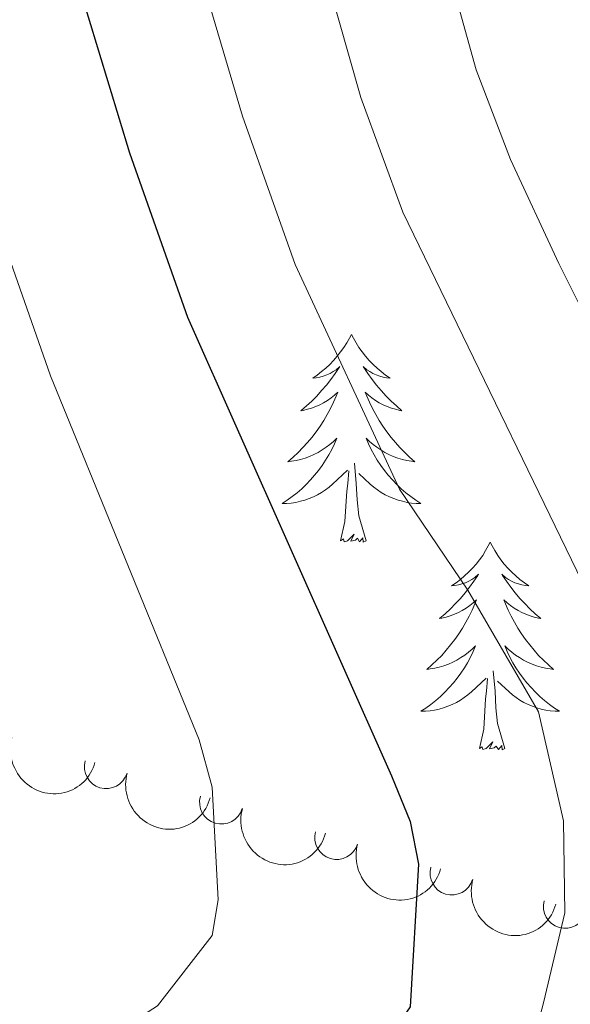
# Model space of a CAD drawing. Units: metres. Extents: x 644145 to 648662, y 732064 to 735128.
# Drawn here: x 646600 to 646632, y 733008 to 733065 of the extents above; entities that cross this region are included whole.
import ezdxf

# ---------------------------------------------------------------- set-up
doc = ezdxf.new("R2010")
doc.units = ezdxf.units.M
doc.header["$MEASUREMENT"] = 0
for name, color, linetype, lineweight in [('Carátula', 7, 'Continuous', 5), ('Elementos auxiliares', 7, 'Continuous', 5), ('Entidades rústicas y varios', 7, 'Continuous', 5), ('Relieve y altimetría', 7, 'Continuous', 5)]:
    doc.layers.add(name, color=color, linetype=linetype, lineweight=lineweight)

msp = doc.modelspace()

# ---------------------------------------------------------------- linework, layer by layer
at = {"layer": 'Carátula', "color": 7, "linetype": 'Continuous', "lineweight": 5}
msp.add_3dface([(644207.96, 732063.6599999999), (648661.95, 732158.3900000001), (648598.8, 735127.73), (644144.81, 735033)], dxfattribs=at)
at = {"layer": 'Elementos auxiliares', "color": 250, "linetype": 'Continuous', "lineweight": 5}
msp.add_3dface([(645029.8200000001, 734789.44), (648439.98, 734861.96), (648489.7, 732548.6400000001), (645078.4099999999, 732476.0900000001)], dxfattribs=at)
at = {"layer": 'Entidades rústicas y varios', "color": 92, "linetype": 'Continuous', "lineweight": 5, "flags": 128}
for points in [[(646619.21, 733046.77), (646619.1000000001, 733046.55), (646618.94, 733046.28), (646618.78, 733046.01), (646618.5900000001, 733045.76), (646618.3999999999, 733045.51), (646618.19, 733045.27), (646617.97, 733045.04), (646617.74, 733044.8300000001), (646617.5, 733044.6300000001), (646617.25, 733044.4299999999), (646616.99, 733044.26), (646617.19, 733044.28), (646617.3899999999, 733044.3200000001), (646617.5900000001, 733044.3700000001), (646617.79, 733044.44), (646617.98, 733044.53), (646618.1599999999, 733044.6300000001), (646618.3300000001, 733044.74), (646618.54, 733044.9299999999), (646618.5, 733044.8600000001), (646618.27, 733044.52), (646618.02, 733044.1799999999), (646617.77, 733043.8600000001), (646617.5, 733043.54), (646617.22, 733043.23), (646616.9299999999, 733042.94), (646616.6300000001, 733042.6599999999), (646616.31, 733042.3900000001), (646616.44, 733042.4099999999), (646616.6799999999, 733042.47), (646616.9199999999, 733042.54), (646617.1599999999, 733042.6300000001), (646617.3899999999, 733042.73), (646617.6100000001, 733042.8500000001), (646617.8300000001, 733042.98), (646618.04, 733043.1300000001), (646618.23, 733043.28), (646618.4199999999, 733043.45), (646618.3300000001, 733043.23), (646618.1799999999, 733042.8700000001), (646618.01, 733042.52), (646617.8200000001, 733042.1699999999), (646617.6200000001, 733041.8300000001), (646617.4099999999, 733041.5), (646617.1799999999, 733041.1799999999), (646616.94, 733040.8600000001), (646616.69, 733040.56), (646616.4299999999, 733040.27), (646616.1499999999, 733039.99), (646615.8700000001, 733039.72), (646615.5700000001, 733039.46), (646615.77, 733039.49), (646616.03, 733039.53), (646616.29, 733039.5900000001), (646616.55, 733039.6699999999), (646616.81, 733039.77), (646617.06, 733039.8800000001), (646617.3, 733040), (646617.53, 733040.1400000001), (646617.76, 733040.29), (646617.97, 733040.45), (646618.1799999999, 733040.6300000001), (646618.3700000001, 733040.81), (646618.23, 733040.49), (646618.0800000001, 733040.1699999999), (646617.9099999999, 733039.8500000001), (646617.73, 733039.55), (646617.53, 733039.25), (646617.3200000001, 733038.96), (646617.1000000001, 733038.69), (646616.8600000001, 733038.4199999999), (646616.6100000001, 733038.1599999999), (646616.3600000001, 733037.9099999999), (646616.0900000001, 733037.6799999999), (646615.81, 733037.46), (646615.52, 733037.25), (646615.23, 733037.06), (646615.49, 733037.0700000001), (646615.76, 733037.0900000001), (646616.02, 733037.1300000001), (646616.28, 733037.19), (646616.53, 733037.26), (646616.78, 733037.3500000001), (646617.03, 733037.45), (646617.27, 733037.5700000001), (646617.5, 733037.7), (646617.72, 733037.8400000001), (646617.9299999999, 733038), (646618.1300000001, 733038.1699999999), (646618.98, 733038.97)], [(646619.21, 733046.77), (646619.1000000001, 733046.55), (646618.94, 733046.28), (646618.78, 733046.01), (646618.5900000001, 733045.76), (646618.3999999999, 733045.51), (646618.19, 733045.27), (646617.97, 733045.04), (646617.74, 733044.8300000001), (646617.5, 733044.6300000001), (646617.25, 733044.4299999999), (646616.99, 733044.26), (646617.19, 733044.28), (646617.3899999999, 733044.3200000001), (646617.5900000001, 733044.3700000001), (646617.79, 733044.44), (646617.98, 733044.53), (646618.1599999999, 733044.6300000001), (646618.3300000001, 733044.74), (646618.54, 733044.9299999999), (646618.5, 733044.8600000001), (646618.27, 733044.52), (646618.02, 733044.1799999999), (646617.77, 733043.8600000001), (646617.5, 733043.54), (646617.22, 733043.23), (646616.9299999999, 733042.94), (646616.6300000001, 733042.6599999999), (646616.31, 733042.3900000001), (646616.44, 733042.4099999999), (646616.6799999999, 733042.47), (646616.9199999999, 733042.54), (646617.1599999999, 733042.6300000001), (646617.3899999999, 733042.73), (646617.6100000001, 733042.8500000001), (646617.8300000001, 733042.98), (646618.04, 733043.1300000001), (646618.23, 733043.28), (646618.4199999999, 733043.45), (646618.3300000001, 733043.23), (646618.1799999999, 733042.8700000001), (646618.01, 733042.52), (646617.8200000001, 733042.1699999999), (646617.6200000001, 733041.8300000001), (646617.4099999999, 733041.5), (646617.1799999999, 733041.1799999999), (646616.94, 733040.8600000001), (646616.69, 733040.56), (646616.4299999999, 733040.27), (646616.1499999999, 733039.99), (646615.8700000001, 733039.72), (646615.5700000001, 733039.46), (646615.77, 733039.49), (646616.03, 733039.53), (646616.29, 733039.5900000001), (646616.55, 733039.6699999999), (646616.81, 733039.77), (646617.06, 733039.8800000001), (646617.3, 733040), (646617.53, 733040.1400000001), (646617.76, 733040.29), (646617.97, 733040.45), (646618.1799999999, 733040.6300000001), (646618.3700000001, 733040.81), (646618.23, 733040.49), (646618.0800000001, 733040.1699999999), (646617.9099999999, 733039.8500000001), (646617.73, 733039.55), (646617.53, 733039.25), (646617.3200000001, 733038.96), (646617.1000000001, 733038.69), (646616.8600000001, 733038.4199999999), (646616.6100000001, 733038.1599999999), (646616.3600000001, 733037.9099999999), (646616.0900000001, 733037.6799999999), (646615.81, 733037.46), (646615.52, 733037.25), (646615.23, 733037.06), (646615.49, 733037.0700000001), (646615.76, 733037.0900000001), (646616.02, 733037.1300000001), (646616.28, 733037.19), (646616.53, 733037.26), (646616.78, 733037.3500000001), (646617.03, 733037.45), (646617.27, 733037.5700000001), (646617.5, 733037.7), (646617.72, 733037.8400000001), (646617.9299999999, 733038), (646618.1300000001, 733038.1699999999), (646618.98, 733038.97)], [(646619.21, 733046.77), (646619.3200000001, 733046.55), (646619.48, 733046.28), (646619.6399999999, 733046.01), (646619.8300000001, 733045.76), (646620.02, 733045.51), (646620.23, 733045.27), (646620.45, 733045.04), (646620.6799999999, 733044.8300000001), (646620.9199999999, 733044.6300000001), (646621.1699999999, 733044.4299999999), (646621.4299999999, 733044.26), (646621.23, 733044.28), (646621.03, 733044.3200000001), (646620.8300000001, 733044.3700000001), (646620.6300000001, 733044.44), (646620.44, 733044.53), (646620.26, 733044.6300000001), (646620.0900000001, 733044.74), (646619.8800000001, 733044.9299999999), (646619.9199999999, 733044.8600000001), (646620.1499999999, 733044.52), (646620.3999999999, 733044.1799999999), (646620.6499999999, 733043.8600000001), (646620.9199999999, 733043.54), (646621.2, 733043.23), (646621.49, 733042.94), (646621.79, 733042.6599999999), (646622.1100000001, 733042.3900000001), (646621.98, 733042.4099999999), (646621.74, 733042.47), (646621.5, 733042.54), (646621.26, 733042.6300000001), (646621.03, 733042.73), (646620.81, 733042.8500000001), (646620.5900000001, 733042.98), (646620.3800000001, 733043.1300000001), (646620.19, 733043.28), (646620, 733043.45), (646620.0900000001, 733043.23), (646620.24, 733042.8700000001), (646620.4099999999, 733042.52), (646620.6000000001, 733042.1699999999), (646620.8, 733041.8300000001), (646621.01, 733041.5), (646621.24, 733041.1799999999), (646621.48, 733040.8600000001), (646621.73, 733040.56), (646621.99, 733040.27), (646622.27, 733039.99), (646622.55, 733039.72), (646622.8500000001, 733039.46), (646622.6499999999, 733039.49), (646622.3899999999, 733039.53), (646622.1300000001, 733039.5900000001), (646621.8700000001, 733039.6699999999), (646621.6100000001, 733039.77), (646621.3600000001, 733039.8800000001), (646621.1200000001, 733040), (646620.8899999999, 733040.1400000001), (646620.6599999999, 733040.29), (646620.45, 733040.45), (646620.24, 733040.6300000001), (646620.05, 733040.81), (646620.19, 733040.49), (646620.3400000001, 733040.1699999999), (646620.51, 733039.8500000001), (646620.69, 733039.55), (646620.8899999999, 733039.25), (646621.1000000001, 733038.96), (646621.3200000001, 733038.69), (646621.56, 733038.4199999999), (646621.81, 733038.1599999999), (646622.06, 733037.9099999999), (646622.3300000001, 733037.6799999999), (646622.6100000001, 733037.46), (646622.8999999999, 733037.25), (646623.19, 733037.06), (646622.9299999999, 733037.0700000001), (646622.6599999999, 733037.0900000001), (646622.3999999999, 733037.1300000001), (646622.1399999999, 733037.19), (646621.8899999999, 733037.26), (646621.6399999999, 733037.3500000001), (646621.3899999999, 733037.45), (646621.1499999999, 733037.5700000001), (646620.9199999999, 733037.7), (646620.7, 733037.8400000001), (646620.49, 733038), (646620.29, 733038.1699999999), (646619.6300000001, 733038.79)], [(646619.21, 733046.77), (646619.3200000001, 733046.55), (646619.48, 733046.28), (646619.6399999999, 733046.01), (646619.8300000001, 733045.76), (646620.02, 733045.51), (646620.23, 733045.27), (646620.45, 733045.04), (646620.6799999999, 733044.8300000001), (646620.9199999999, 733044.6300000001), (646621.1699999999, 733044.4299999999), (646621.4299999999, 733044.26), (646621.23, 733044.28), (646621.03, 733044.3200000001), (646620.8300000001, 733044.3700000001), (646620.6300000001, 733044.44), (646620.44, 733044.53), (646620.26, 733044.6300000001), (646620.0900000001, 733044.74), (646619.8800000001, 733044.9299999999), (646619.9199999999, 733044.8600000001), (646620.1499999999, 733044.52), (646620.3999999999, 733044.1799999999), (646620.6499999999, 733043.8600000001), (646620.9199999999, 733043.54), (646621.2, 733043.23), (646621.49, 733042.94), (646621.79, 733042.6599999999), (646622.1100000001, 733042.3900000001), (646621.98, 733042.4099999999), (646621.74, 733042.47), (646621.5, 733042.54), (646621.26, 733042.6300000001), (646621.03, 733042.73), (646620.81, 733042.8500000001), (646620.5900000001, 733042.98), (646620.3800000001, 733043.1300000001), (646620.19, 733043.28), (646620, 733043.45), (646620.0900000001, 733043.23), (646620.24, 733042.8700000001), (646620.4099999999, 733042.52), (646620.6000000001, 733042.1699999999), (646620.8, 733041.8300000001), (646621.01, 733041.5), (646621.24, 733041.1799999999), (646621.48, 733040.8600000001), (646621.73, 733040.56), (646621.99, 733040.27), (646622.27, 733039.99), (646622.55, 733039.72), (646622.8500000001, 733039.46), (646622.6499999999, 733039.49), (646622.3899999999, 733039.53), (646622.1300000001, 733039.5900000001), (646621.8700000001, 733039.6699999999), (646621.6100000001, 733039.77), (646621.3600000001, 733039.8800000001), (646621.1200000001, 733040), (646620.8899999999, 733040.1400000001), (646620.6599999999, 733040.29), (646620.45, 733040.45), (646620.24, 733040.6300000001), (646620.05, 733040.81), (646620.19, 733040.49), (646620.3400000001, 733040.1699999999), (646620.51, 733039.8500000001), (646620.69, 733039.55), (646620.8899999999, 733039.25), (646621.1000000001, 733038.96), (646621.3200000001, 733038.69), (646621.56, 733038.4199999999), (646621.81, 733038.1599999999), (646622.06, 733037.9099999999), (646622.3300000001, 733037.6799999999), (646622.6100000001, 733037.46), (646622.8999999999, 733037.25), (646623.19, 733037.06), (646622.9299999999, 733037.0700000001), (646622.6599999999, 733037.0900000001), (646622.3999999999, 733037.1300000001), (646622.1399999999, 733037.19), (646621.8899999999, 733037.26), (646621.6399999999, 733037.3500000001), (646621.3899999999, 733037.45), (646621.1499999999, 733037.5700000001), (646620.9199999999, 733037.7), (646620.7, 733037.8400000001), (646620.49, 733038), (646620.29, 733038.1699999999), (646619.6300000001, 733038.79)], [(646620.06, 733034.9199999999), (646619.6300000001, 733036.3600000001), (646619.54, 733037.27), (646619.49, 733038.21), (646619.3899999999, 733039.3800000001)], [(646620.06, 733034.9199999999), (646619.6300000001, 733036.3600000001), (646619.54, 733037.27), (646619.49, 733038.21), (646619.3899999999, 733039.3800000001)], [(646618.5900000001, 733034.9199999999), (646618.8400000001, 733036.04), (646618.95, 733037.78), (646619, 733038.21), (646619.06, 733038.94)], [(646618.5900000001, 733034.9199999999), (646618.8400000001, 733036.04), (646618.95, 733037.78), (646619, 733038.21), (646619.06, 733038.94)], [(646620.06, 733034.9199999999), (646619.8899999999, 733034.8500000001), (646619.8700000001, 733035.0900000001), (646619.6799999999, 733034.8700000001), (646619.56, 733035.0700000001), (646619.44, 733034.97), (646619.1699999999, 733034.9099999999), (646619.3600000001, 733035.31), (646618.98, 733034.9299999999), (646618.79, 733034.8700000001), (646618.75, 733035.03), (646618.5900000001, 733034.9199999999)], [(646620.06, 733034.9199999999), (646619.8899999999, 733034.8500000001), (646619.8700000001, 733035.0900000001), (646619.6799999999, 733034.8700000001), (646619.56, 733035.0700000001), (646619.44, 733034.97), (646619.1699999999, 733034.9099999999), (646619.3600000001, 733035.31), (646618.98, 733034.9299999999), (646618.79, 733034.8700000001), (646618.75, 733035.03), (646618.5900000001, 733034.9199999999)], [(646627.1699999999, 733034.8500000001), (646627.06, 733034.6300000001), (646626.8999999999, 733034.3600000001), (646626.74, 733034.0900000001), (646626.55, 733033.8400000001), (646626.3600000001, 733033.5900000001), (646626.1499999999, 733033.3500000001), (646625.9299999999, 733033.1300000001), (646625.7, 733032.9099999999), (646625.46, 733032.71), (646625.21, 733032.51), (646624.95, 733032.3400000001), (646625.1499999999, 733032.3600000001), (646625.3500000001, 733032.3999999999), (646625.55, 733032.45), (646625.75, 733032.52), (646625.94, 733032.6100000001), (646626.1200000001, 733032.71), (646626.29, 733032.8200000001), (646626.5, 733033.01), (646626.46, 733032.94), (646626.23, 733032.6000000001), (646625.98, 733032.26), (646625.73, 733031.94), (646625.46, 733031.6200000001), (646625.1799999999, 733031.3200000001), (646624.8899999999, 733031.02), (646624.5900000001, 733030.74), (646624.27, 733030.47), (646624.3999999999, 733030.49), (646624.6399999999, 733030.55), (646624.8800000001, 733030.6200000001), (646625.1200000001, 733030.71), (646625.3500000001, 733030.81), (646625.5700000001, 733030.9299999999), (646625.79, 733031.06), (646626, 733031.21), (646626.19, 733031.3600000001), (646626.3800000001, 733031.53), (646626.29, 733031.31), (646626.1399999999, 733030.95), (646625.97, 733030.6000000001), (646625.78, 733030.25), (646625.5800000001, 733029.9099999999), (646625.3700000001, 733029.5800000001), (646625.1399999999, 733029.26), (646624.8999999999, 733028.95), (646624.6499999999, 733028.6400000001), (646624.3899999999, 733028.3500000001), (646624.1100000001, 733028.0700000001), (646623.8300000001, 733027.8), (646623.53, 733027.54), (646623.73, 733027.5700000001), (646623.99, 733027.6100000001), (646624.25, 733027.6799999999), (646624.51, 733027.75), (646624.77, 733027.8500000001), (646625.02, 733027.96), (646625.26, 733028.0800000001), (646625.49, 733028.22), (646625.72, 733028.3700000001), (646625.9299999999, 733028.53), (646626.1399999999, 733028.71), (646626.3300000001, 733028.8999999999), (646626.19, 733028.5700000001), (646626.04, 733028.25), (646625.8700000001, 733027.9299999999), (646625.69, 733027.6300000001), (646625.49, 733027.3300000001), (646625.28, 733027.04), (646625.06, 733026.77), (646624.8200000001, 733026.5), (646624.5700000001, 733026.24), (646624.3200000001, 733025.99), (646624.05, 733025.76), (646623.77, 733025.54), (646623.48, 733025.3300000001), (646623.19, 733025.1400000001), (646623.45, 733025.1499999999), (646623.72, 733025.1699999999), (646623.98, 733025.21), (646624.24, 733025.27), (646624.49, 733025.3400000001), (646624.74, 733025.4299999999), (646624.99, 733025.53), (646625.23, 733025.6499999999), (646625.46, 733025.78), (646625.6799999999, 733025.9299999999), (646625.8899999999, 733026.0800000001), (646626.0900000001, 733026.25), (646626.94, 733027.05)], [(646627.1699999999, 733034.8500000001), (646627.06, 733034.6300000001), (646626.8999999999, 733034.3600000001), (646626.74, 733034.0900000001), (646626.55, 733033.8400000001), (646626.3600000001, 733033.5900000001), (646626.1499999999, 733033.3500000001), (646625.9299999999, 733033.1300000001), (646625.7, 733032.9099999999), (646625.46, 733032.71), (646625.21, 733032.51), (646624.95, 733032.3400000001), (646625.1499999999, 733032.3600000001), (646625.3500000001, 733032.3999999999), (646625.55, 733032.45), (646625.75, 733032.52), (646625.94, 733032.6100000001), (646626.1200000001, 733032.71), (646626.29, 733032.8200000001), (646626.5, 733033.01), (646626.46, 733032.94), (646626.23, 733032.6000000001), (646625.98, 733032.26), (646625.73, 733031.94), (646625.46, 733031.6200000001), (646625.1799999999, 733031.3200000001), (646624.8899999999, 733031.02), (646624.5900000001, 733030.74), (646624.27, 733030.47), (646624.3999999999, 733030.49), (646624.6399999999, 733030.55), (646624.8800000001, 733030.6200000001), (646625.1200000001, 733030.71), (646625.3500000001, 733030.81), (646625.5700000001, 733030.9299999999), (646625.79, 733031.06), (646626, 733031.21), (646626.19, 733031.3600000001), (646626.3800000001, 733031.53), (646626.29, 733031.31), (646626.1399999999, 733030.95), (646625.97, 733030.6000000001), (646625.78, 733030.25), (646625.5800000001, 733029.9099999999), (646625.3700000001, 733029.5800000001), (646625.1399999999, 733029.26), (646624.8999999999, 733028.95), (646624.6499999999, 733028.6400000001), (646624.3899999999, 733028.3500000001), (646624.1100000001, 733028.0700000001), (646623.8300000001, 733027.8), (646623.53, 733027.54), (646623.73, 733027.5700000001), (646623.99, 733027.6100000001), (646624.25, 733027.6799999999), (646624.51, 733027.75), (646624.77, 733027.8500000001), (646625.02, 733027.96), (646625.26, 733028.0800000001), (646625.49, 733028.22), (646625.72, 733028.3700000001), (646625.9299999999, 733028.53), (646626.1399999999, 733028.71), (646626.3300000001, 733028.8999999999), (646626.19, 733028.5700000001), (646626.04, 733028.25), (646625.8700000001, 733027.9299999999), (646625.69, 733027.6300000001), (646625.49, 733027.3300000001), (646625.28, 733027.04), (646625.06, 733026.77), (646624.8200000001, 733026.5), (646624.5700000001, 733026.24), (646624.3200000001, 733025.99), (646624.05, 733025.76), (646623.77, 733025.54), (646623.48, 733025.3300000001), (646623.19, 733025.1400000001), (646623.45, 733025.1499999999), (646623.72, 733025.1699999999), (646623.98, 733025.21), (646624.24, 733025.27), (646624.49, 733025.3400000001), (646624.74, 733025.4299999999), (646624.99, 733025.53), (646625.23, 733025.6499999999), (646625.46, 733025.78), (646625.6799999999, 733025.9299999999), (646625.8899999999, 733026.0800000001), (646626.0900000001, 733026.25), (646626.94, 733027.05)], [(646627.1699999999, 733034.8500000001), (646627.28, 733034.6300000001), (646627.44, 733034.3600000001), (646627.6000000001, 733034.0900000001), (646627.79, 733033.8400000001), (646627.98, 733033.5900000001), (646628.19, 733033.3500000001), (646628.4099999999, 733033.1300000001), (646628.6399999999, 733032.9099999999), (646628.8800000001, 733032.71), (646629.1300000001, 733032.51), (646629.3899999999, 733032.3400000001), (646629.19, 733032.3600000001), (646628.99, 733032.3999999999), (646628.79, 733032.45), (646628.5900000001, 733032.52), (646628.3999999999, 733032.6100000001), (646628.22, 733032.71), (646628.05, 733032.8200000001), (646627.8400000001, 733033.01), (646627.8800000001, 733032.94), (646628.1100000001, 733032.6000000001), (646628.3600000001, 733032.26), (646628.6100000001, 733031.94), (646628.8800000001, 733031.6200000001), (646629.1599999999, 733031.3200000001), (646629.45, 733031.02), (646629.75, 733030.74), (646630.0700000001, 733030.47), (646629.94, 733030.49), (646629.7, 733030.55), (646629.46, 733030.6200000001), (646629.22, 733030.71), (646628.99, 733030.81), (646628.77, 733030.9299999999), (646628.55, 733031.06), (646628.3400000001, 733031.21), (646628.1499999999, 733031.3600000001), (646627.96, 733031.53), (646628.05, 733031.31), (646628.2, 733030.95), (646628.3700000001, 733030.6000000001), (646628.56, 733030.25), (646628.76, 733029.9099999999), (646628.97, 733029.5800000001), (646629.2, 733029.26), (646629.44, 733028.95), (646629.69, 733028.6400000001), (646629.95, 733028.3500000001), (646630.23, 733028.0700000001), (646630.51, 733027.8), (646630.81, 733027.54), (646630.6100000001, 733027.5700000001), (646630.3500000001, 733027.6100000001), (646630.0900000001, 733027.6799999999), (646629.8300000001, 733027.75), (646629.5700000001, 733027.8500000001), (646629.3200000001, 733027.96), (646629.0800000001, 733028.0800000001), (646628.8500000001, 733028.22), (646628.6200000001, 733028.3700000001), (646628.4099999999, 733028.53), (646628.2, 733028.71), (646628.01, 733028.8999999999), (646628.1499999999, 733028.5700000001), (646628.3, 733028.25), (646628.47, 733027.9299999999), (646628.6499999999, 733027.6300000001), (646628.8500000001, 733027.3300000001), (646629.06, 733027.04), (646629.28, 733026.77), (646629.52, 733026.5), (646629.77, 733026.24), (646630.02, 733025.99), (646630.29, 733025.76), (646630.5700000001, 733025.54), (646630.8600000001, 733025.3300000001), (646631.1499999999, 733025.1400000001), (646630.8899999999, 733025.1499999999), (646630.6200000001, 733025.1699999999), (646630.3600000001, 733025.21), (646630.1000000001, 733025.27), (646629.8500000001, 733025.3400000001), (646629.6000000001, 733025.4299999999), (646629.3500000001, 733025.53), (646629.1100000001, 733025.6499999999), (646628.8800000001, 733025.78), (646628.6599999999, 733025.9299999999), (646628.45, 733026.0800000001), (646628.25, 733026.25), (646627.5900000001, 733026.8700000001)], [(646627.1699999999, 733034.8500000001), (646627.28, 733034.6300000001), (646627.44, 733034.3600000001), (646627.6000000001, 733034.0900000001), (646627.79, 733033.8400000001), (646627.98, 733033.5900000001), (646628.19, 733033.3500000001), (646628.4099999999, 733033.1300000001), (646628.6399999999, 733032.9099999999), (646628.8800000001, 733032.71), (646629.1300000001, 733032.51), (646629.3899999999, 733032.3400000001), (646629.19, 733032.3600000001), (646628.99, 733032.3999999999), (646628.79, 733032.45), (646628.5900000001, 733032.52), (646628.3999999999, 733032.6100000001), (646628.22, 733032.71), (646628.05, 733032.8200000001), (646627.8400000001, 733033.01), (646627.8800000001, 733032.94), (646628.1100000001, 733032.6000000001), (646628.3600000001, 733032.26), (646628.6100000001, 733031.94), (646628.8800000001, 733031.6200000001), (646629.1599999999, 733031.3200000001), (646629.45, 733031.02), (646629.75, 733030.74), (646630.0700000001, 733030.47), (646629.94, 733030.49), (646629.7, 733030.55), (646629.46, 733030.6200000001), (646629.22, 733030.71), (646628.99, 733030.81), (646628.77, 733030.9299999999), (646628.55, 733031.06), (646628.3400000001, 733031.21), (646628.1499999999, 733031.3600000001), (646627.96, 733031.53), (646628.05, 733031.31), (646628.2, 733030.95), (646628.3700000001, 733030.6000000001), (646628.56, 733030.25), (646628.76, 733029.9099999999), (646628.97, 733029.5800000001), (646629.2, 733029.26), (646629.44, 733028.95), (646629.69, 733028.6400000001), (646629.95, 733028.3500000001), (646630.23, 733028.0700000001), (646630.51, 733027.8), (646630.81, 733027.54), (646630.6100000001, 733027.5700000001), (646630.3500000001, 733027.6100000001), (646630.0900000001, 733027.6799999999), (646629.8300000001, 733027.75), (646629.5700000001, 733027.8500000001), (646629.3200000001, 733027.96), (646629.0800000001, 733028.0800000001), (646628.8500000001, 733028.22), (646628.6200000001, 733028.3700000001), (646628.4099999999, 733028.53), (646628.2, 733028.71), (646628.01, 733028.8999999999), (646628.1499999999, 733028.5700000001), (646628.3, 733028.25), (646628.47, 733027.9299999999), (646628.6499999999, 733027.6300000001), (646628.8500000001, 733027.3300000001), (646629.06, 733027.04), (646629.28, 733026.77), (646629.52, 733026.5), (646629.77, 733026.24), (646630.02, 733025.99), (646630.29, 733025.76), (646630.5700000001, 733025.54), (646630.8600000001, 733025.3300000001), (646631.1499999999, 733025.1400000001), (646630.8899999999, 733025.1499999999), (646630.6200000001, 733025.1699999999), (646630.3600000001, 733025.21), (646630.1000000001, 733025.27), (646629.8500000001, 733025.3400000001), (646629.6000000001, 733025.4299999999), (646629.3500000001, 733025.53), (646629.1100000001, 733025.6499999999), (646628.8800000001, 733025.78), (646628.6599999999, 733025.9299999999), (646628.45, 733026.0800000001), (646628.25, 733026.25), (646627.5900000001, 733026.8700000001)], [(646628.02, 733023), (646627.5900000001, 733024.44), (646627.5, 733025.3500000001), (646627.45, 733026.3), (646627.3500000001, 733027.46)], [(646628.02, 733023), (646627.5900000001, 733024.44), (646627.5, 733025.3500000001), (646627.45, 733026.3), (646627.3500000001, 733027.46)], [(646626.55, 733023), (646626.8, 733024.1200000001), (646626.9099999999, 733025.8600000001), (646626.96, 733026.3), (646627.02, 733027.02)], [(646626.55, 733023), (646626.8, 733024.1200000001), (646626.9099999999, 733025.8600000001), (646626.96, 733026.3), (646627.02, 733027.02)], [(646628.02, 733023), (646627.8500000001, 733022.9299999999), (646627.8300000001, 733023.1699999999), (646627.6399999999, 733022.95), (646627.52, 733023.1499999999), (646627.3999999999, 733023.05), (646627.1300000001, 733022.99), (646627.3200000001, 733023.3900000001), (646626.94, 733023.01), (646626.75, 733022.95), (646626.71, 733023.1100000001), (646626.55, 733023)], [(646628.02, 733023), (646627.8500000001, 733022.9299999999), (646627.8300000001, 733023.1699999999), (646627.6399999999, 733022.95), (646627.52, 733023.1499999999), (646627.3999999999, 733023.05), (646627.1300000001, 733022.99), (646627.3200000001, 733023.3900000001), (646626.94, 733023.01), (646626.75, 733022.95), (646626.71, 733023.1100000001), (646626.55, 733023)]]:
    msp.add_lwpolyline(points, dxfattribs=at)
at = {"layer": 'Entidades rústicas y varios', "color": 92, "linetype": 'Continuous', "lineweight": 5, "extrusion": (0.1985873723632142, 0.1078619365386711, 0.9741297953476231)}
for centre in [(335526.2997134117, -894151.551717554, 208164.5612778105), (335521.357489309, -894156.9199881505, 208162.8274693674), (335516.4152652061, -894162.2882587472, 208161.0936609243), (335511.473041103, -894167.6565293436, 208159.3598524812), (335506.5308170003, -894173.0247999402, 208157.6260440381)]:
    msp.add_arc(centre, 2.516055640060342, 45.36446333574664, 225.9090503451193, dxfattribs=at)
at = {"layer": 'Entidades rústicas y varios', "color": 92, "linetype": 'Continuous', "lineweight": 5}
for centre, radius, start, end in [((646605.1382152128, 733021.9555250637, 708.1760153898804), 1.250091938746999, 163.8614814446847, 343.0750358636802), ((646611.7480792657, 733019.9214743373, 705.2738894717903), 1.250091938746999, 163.8614814446847, 343.0750358636802), ((646618.3579433183, 733017.887423611, 702.3717635537002), 1.250091938746999, 163.8614814446847, 343.0750358636802), ((646624.9678073712, 733015.8533728844, 699.4696376356101), 1.250091938746999, 163.8614814446847, 343.0750358636802), ((646631.4750896664, 733013.9395215714, 696.2712502851423), 1.250091938746998, 164.5162505692871, 343.7298049882826)]:
    msp.add_arc(centre, radius, start, end, dxfattribs=at)
at = {"layer": 'Relieve y altimetría', "color": 30, "linetype": 'Continuous', "lineweight": 25, "elevation": 700, "flags": 128}
msp.add_lwpolyline([(646599.1799999999, 733086.23), (646601.31, 733078.5800000001), (646603.52, 733066.95), (646606.48, 733057.1799999999), (646609.81, 733047.75), (646621.51, 733021.4299999999), (646622.5700000001, 733018.8200000001), (646623.05, 733016.3700000001), (646622.5800000001, 733008.19), (646620.73, 733005.53), (646618.8500000001, 733003.8900000001), (646612.03, 732999.3600000001), (646594.8400000001, 732989.1400000001)], dxfattribs=at)
at = {"layer": 'Relieve y altimetría', "color": 30, "linetype": 'Continuous', "lineweight": 5, "flags": 128}
for points, elevation in [([(646623.1799999999, 733073.45), (646626.3700000001, 733061.94), (646628.3300000001, 733056.8), (646631.1000000001, 733050.8400000001), (646636.02, 733041), (646641.19, 733031.75), (646652.1599999999, 733014.6200000001), (646653.56, 733008.3300000001), (646653.6100000001, 733004.95), (646653.0900000001, 733002.1200000001), (646649.56, 732995.3400000001), (646646.3, 732992.1000000001), (646637.9099999999, 732986.1100000001), (646637.21, 732984.6400000001), (646637.3, 732983.48), (646644.1799999999, 732979.6699999999), (646646.56, 732978.8900000001), (646657.99, 732972.52), (646661.5900000001, 732970.19), (646677.45, 732958.2), (646682.51, 732950.71)], 685), ([(646616.48, 733071.8800000001), (646619.74, 733060.3600000001), (646622.1499999999, 733053.79), (646634.6399999999, 733028.03), (646643.73, 733011.3400000001), (646644.3600000001, 733008.6599999999), (646644.0800000001, 733003.55), (646643.53, 733001.06), (646641.1300000001, 732996.29), (646638.8400000001, 732993.7), (646636.1799999999, 732991.3200000001), (646623.8800000001, 732982.02), (646622.47, 732979.52), (646622.4199999999, 732977.9099999999), (646624.71, 732975.9099999999), (646645, 732968.6599999999), (646652.81, 732964.44), (646657.3, 732961.3700000001), (646659.79, 732959.1300000001), (646669.5800000001, 732951.7)], 690), ([(646650.6499999999, 732954.4199999999), (646646.05, 732957.22), (646636.8, 732961.6599999999), (646625.6300000001, 732966.02), (646611.21, 732971.0900000001), (646601.9299999999, 732976.56), (646600.3500000001, 732978.56), (646600.0700000001, 732980.99), (646600.3400000001, 732981.56), (646601.8899999999, 732983.5900000001), (646604.7, 732986.21), (646609.6300000001, 732989.6200000001), (646626.69, 733000.01), (646628.8400000001, 733003.1200000001), (646630.22, 733008.4199999999), (646631.45, 733013.5700000001), (646631.3700000001, 733018.8500000001), (646629.95, 733025.1200000001), (646625.8800000001, 733032.0900000001), (646621.97, 733037.8900000001), (646615.98, 733050.77), (646612.96, 733059.28), (646610.1300000001, 733068.8800000001)], 695), ([(646584.2, 732992.8900000001), (646608.0900000001, 733008.25), (646611.22, 733012.27), (646611.5700000001, 733014.3200000001), (646611.22, 733020.78), (646610.47, 733023.5), (646601.94, 733044.3900000001), (646598.3, 733054.78)], 705)]:
    msp.add_lwpolyline(points, dxfattribs=dict(at, elevation=elevation))

doc.saveas('drawing.dxf')
